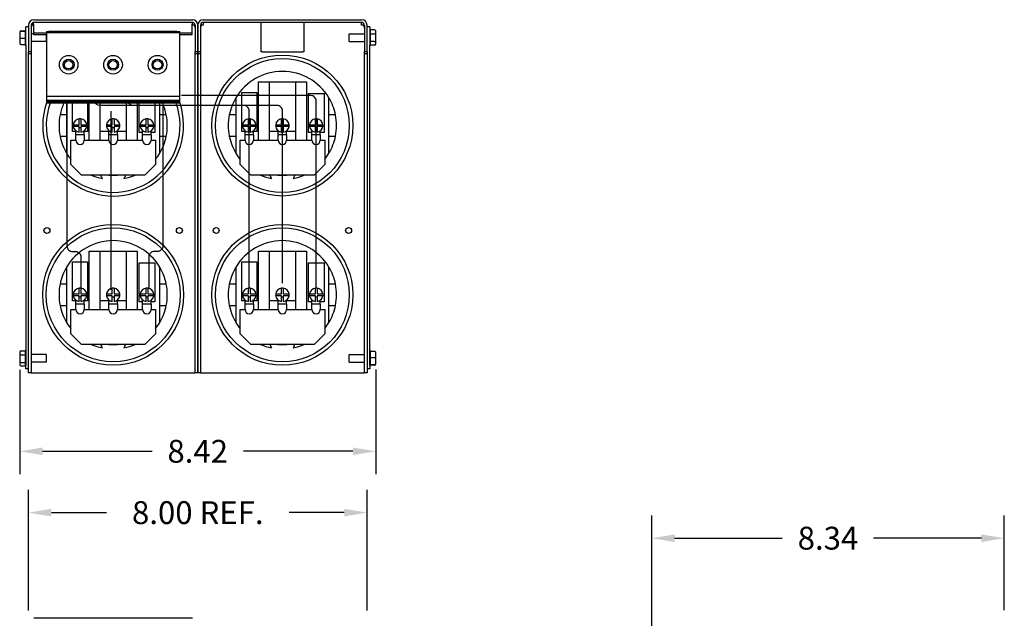
# Model space of a CAD drawing. Units: inches. Extents: x -25 to 153, y -28 to 51.
# Drawn here: x -2 to 22, y -4 to 10 of the extents above; entities that cross this region are included whole.
import ezdxf

# ---------------------------------------------------------------- set-up
doc = ezdxf.new("R2010")
doc.units = ezdxf.units.IN
doc.header["$LTSCALE"] = 0.25
doc.header["$MEASUREMENT"] = 0
doc.dimstyles.get("Standard").update_dxf_attribs({"dimtxt": 0.18, "dimasz": 0.18, "dimexe": 0.18, "dimexo": 0.0625, "dimgap": 0.09, "dimtad": 0, "dimtih": 1, "dimtoh": 1, "dimzin": 4, "dimdsep": 46, "dimtxsty": 'Standard', "dimcen": 0.09, "dimadec": 0, "dimazin": 1, "dimtfac": 1, "dimtofl": 0, "dimtmove": 0, "dimatfit": 3, "dimfxl": 1, "dimtolj": 1, "dimtzin": 0, "dimarcsym": 0})

# ---------------------------------------------------------------- blocks, each defined once
blk = doc.blocks.new('*D5')
at = {"color": 0, "lineweight": -2, "transparency": 16777216}
for p, q in [((-1.586, 1.594), (-1.586, -0.874)), ((6.829, 1.596), (6.829, -0.874)), ((-1.046, -0.334), (1.541, -0.334)), ((6.289, -0.334), (3.701, -0.334))]:
    blk.add_line(p, q, dxfattribs=at)
at = {"color": 0, "transparency": 16777216}
for points in [[(-1.046, -0.244), (-1.046, -0.424), (-1.586, -0.334)], [(6.289, -0.244), (6.289, -0.424), (6.829, -0.334)]]:
    blk.add_solid(points, dxfattribs=at)
at = {"layer": 'Defpoints', "color": 0, "transparency": 16777216}
for p in [(-1.586, 1.782), (6.829, 1.783), (6.829, -0.334)]:
    blk.add_point(p, dxfattribs=at)
at = {"color": 0, "transparency": 16777216, "insert": (2.621, -0.334), "char_height": 0.54, "attachment_point": 5}
blk.add_mtext('\\A1;8.42', dxfattribs=at)
blk = doc.blocks.new('*D6')
at = {"color": 0, "lineweight": -2, "transparency": 16777216}
for p, q in [((-1.377, -4.092), (-1.377, -1.243)), ((6.623, -4.092), (6.623, -1.243)), ((-0.837, -1.783), (0.463, -1.783)), ((6.083, -1.783), (4.783, -1.783))]:
    blk.add_line(p, q, dxfattribs=at)
at = {"color": 0, "transparency": 16777216}
for points in [[(-0.837, -1.693), (-0.837, -1.873), (-1.377, -1.783)], [(6.083, -1.693), (6.083, -1.873), (6.623, -1.783)]]:
    blk.add_solid(points, dxfattribs=at)
at = {"layer": 'Defpoints', "color": 0, "transparency": 16777216}
for p in [(6.623, -1.783), (-1.377, -4.28), (6.623, -4.28)]:
    blk.add_point(p, dxfattribs=at)
at = {"color": 0, "transparency": 16777216, "insert": (2.623, -1.783), "char_height": 0.54, "attachment_point": 5}
blk.add_mtext('\\A1;8.00 REF.', dxfattribs=at)
blk = doc.blocks.new('*D4')
at = {"color": 0, "lineweight": -2, "transparency": 16777216}
for p, q in [((13.351, -22.087), (13.351, -1.847)), ((21.686, -4.087), (21.686, -1.847)), ((13.891, -2.387), (16.438, -2.387)), ((21.146, -2.387), (18.598, -2.387))]:
    blk.add_line(p, q, dxfattribs=at)
at = {"color": 0, "transparency": 16777216}
for points in [[(13.891, -2.297), (13.891, -2.477), (13.351, -2.387)], [(21.146, -2.297), (21.146, -2.477), (21.686, -2.387)]]:
    blk.add_solid(points, dxfattribs=at)
at = {"layer": 'Defpoints', "color": 0, "transparency": 16777216}
for p in [(13.351, -2.387), (21.686, -4.275), (13.351, -22.275)]:
    blk.add_point(p, dxfattribs=at)
at = {"color": 0, "transparency": 16777216, "insert": (17.518, -2.387), "char_height": 0.54, "attachment_point": 5}
blk.add_mtext('\\A1;8.34', dxfattribs=at)

msp = doc.modelspace()

# ---------------------------------------------------------------- linework, layer by layer
for p, q in [((-1.263, 9.76), (-1.263, 9.799)), ((-1.25, 9.863), (2.496, 9.863)), ((2.496, 9.8), (-1.25, 9.8)), ((2.487, 9.8), (2.487, 9.76)), ((2.496, 9.736), (2.496, 9.8)), ((2.75, 9.863), (6.496, 9.863)), ((2.75, 9.8), (2.75, 9.736)), ((6.496, 9.8), (2.75, 9.8)), ((4.118, 9.736), (4.118, 9.8)), ((5.128, 9.8), (5.128, 9.736)), ((6.496, 9.736), (6.496, 9.8)), ((-1.584, 9.573), (-1.584, 9.561)), ((-1.584, 9.561), (-1.584, 9.43)), ((-1.554, 9.604), (-1.45, 9.604)), ((-1.554, 9.59), (-1.45, 9.59)), ((-1.45, 9.59), (-1.45, 9.62)), ((-1.45, 9.431), (-1.45, 9.586)), ((-1.44, 9.269), (-1.44, 9.692)), ((-1.377, 9.692), (-1.44, 9.692)), ((-1.377, 9.736), (-1.377, 9.113)), ((-1.313, 9.736), (-1.313, 9.113)), ((-1.313, 9.736), (-1.285, 9.736)), ((-1.263, 9.736), (-1.285, 9.736)), ((-1.263, 9.76), (-1.263, 9.575)), ((-1.263, 9.575), (-1.263, 9.555)), ((-1.263, 9.555), (-1.263, 9.515)), ((-1.263, 9.555), (-0.954, 9.555)), ((-0.954, 9.585), (-0.954, 9.555)), ((-0.954, 9.585), (-0.894, 9.585)), ((-0.954, 9.555), (-0.954, 8.045)), ((-0.894, 9.555), (-0.954, 9.555)), ((2.136, 9.585), (-0.894, 9.585)), ((2.136, 9.555), (-0.894, 9.555)), ((2.136, 9.585), (2.196, 9.585)), ((2.196, 9.555), (2.136, 9.555)), ((2.196, 9.555), (2.196, 9.585)), ((2.196, 9.555), (2.487, 9.555)), ((2.196, 8.045), (2.196, 9.555)), ((2.487, 9.575), (2.487, 9.76)), ((2.487, 9.555), (2.487, 9.575)), ((2.487, 9.515), (2.487, 9.555)), ((2.531, 9.736), (2.496, 9.736)), ((2.531, 9.736), (2.56, 9.736)), ((2.56, 9.736), (2.56, 9.113)), ((2.623, 9.113), (2.623, 9.736)), ((2.623, 9.736), (2.623, 9.113)), ((2.687, 9.736), (2.687, 9.113)), ((2.687, 9.736), (2.715, 9.736)), ((2.75, 9.736), (2.715, 9.736)), ((4.118, 9.103), (4.118, 9.736)), ((5.128, 9.736), (5.128, 9.103)), ((6.531, 9.736), (6.496, 9.736)), ((6.531, 9.736), (6.56, 9.736)), ((6.56, 9.736), (6.56, 9.113)), ((6.623, 9.113), (6.623, 9.736)), ((6.687, 9.692), (6.623, 9.692)), ((6.687, 9.692), (6.687, 9.269)), ((6.801, 9.621), (6.697, 9.621)), ((6.697, 9.619), (6.697, 9.528)), ((6.831, 9.51), (6.831, 9.587)), ((-1.584, 9.43), (-1.584, 9.311)), ((-1.554, 9.428), (-1.45, 9.428)), ((-1.45, 9.283), (-1.45, 9.425)), ((-1.263, 9.532), (-1.313, 9.532)), ((-0.957, 9.351), (-1.313, 9.351)), ((-1.263, 9.515), (-0.954, 9.515)), ((-0.957, 9.515), (-0.957, 9.351)), ((2.196, 9.515), (2.487, 9.515)), ((6.204, 9.351), (6.204, 9.532)), ((6.204, 9.532), (6.56, 9.532)), ((6.204, 9.351), (6.56, 9.351)), ((6.697, 9.526), (6.801, 9.526)), ((6.697, 9.522), (6.697, 9.351)), ((6.801, 9.347), (6.697, 9.347)), ((6.697, 9.345), (6.697, 9.264)), ((6.831, 9.365), (6.831, 9.51)), ((6.831, 9.297), (6.831, 9.365)), ((-1.554, 9.28), (-1.45, 9.28)), ((-1.45, 9.264), (-1.45, 9.28)), ((-1.44, 9.269), (-1.44, 1.69)), ((-1.377, 9.113), (-1.313, 9.113)), ((-1.377, 1.826), (-1.377, 9.113)), ((-1.313, 9.113), (-1.313, 9.06)), ((2.56, 9.113), (2.623, 9.113)), ((2.56, 9.06), (2.56, 9.113)), ((2.623, 9.113), (2.623, 9.06)), ((2.623, 9.113), (2.687, 9.113)), ((2.623, 9.06), (2.623, 9.113)), ((2.687, 9.113), (2.687, 9.06)), ((4.148, 9.103), (4.118, 9.103)), ((4.148, 9.1), (4.148, 9.103)), ((5.098, 9.1), (4.148, 9.1)), ((5.128, 9.103), (5.098, 9.103)), ((5.098, 9.103), (5.098, 9.1)), ((6.56, 9.113), (6.623, 9.113)), ((6.56, 9.06), (6.56, 9.113)), ((6.623, 9.113), (6.623, 1.826)), ((6.687, 1.69), (6.687, 9.269)), ((6.801, 9.262), (6.697, 9.262)), ((-1.313, 9.06), (-1.377, 9.06)), ((-1.313, 9.06), (-1.313, 1.523)), ((2.56, 1.523), (2.56, 9.06)), ((2.623, 9.06), (2.56, 9.06)), ((2.623, 9.06), (2.623, 1.523)), ((2.623, 1.523), (2.623, 9.06)), ((2.687, 9.06), (2.623, 9.06)), ((2.687, 9.06), (2.687, 1.523)), ((6.56, 1.523), (6.56, 9.06)), ((6.623, 9.06), (6.56, 9.06)), ((4.057, 7.015), (4.057, 8.393)), ((4.057, 8.393), (4.307, 8.393)), ((4.307, 8.393), (4.939, 8.393)), ((4.307, 8.393), (4.307, 7.015)), ((4.939, 7.015), (4.939, 8.393)), ((4.939, 8.393), (5.189, 8.393)), ((5.189, 8.393), (5.189, 7.015)), ((-0.954, 8.045), (-0.954, 7.955)), ((2.196, 8.045), (-0.954, 8.045)), ((-0.954, 7.955), (-0.954, 7.922)), ((2.196, 7.955), (-0.954, 7.955)), ((-0.954, 7.922), (-0.954, 7.895)), ((2.196, 7.922), (-0.954, 7.922)), ((2.196, 7.955), (2.196, 8.045)), ((2.196, 7.922), (2.196, 7.955)), ((2.196, 7.895), (2.196, 7.922)), ((3.523, 8.018), (3.523, 7.613)), ((3.665, 7.221), (3.665, 8.144)), ((3.665, 8.144), (4.015, 8.144)), ((4.015, 8.144), (4.015, 7.221)), ((5.238, 7.195), (5.238, 8.119)), ((5.238, 8.119), (5.607, 8.119)), ((5.607, 8.119), (5.607, 7.195)), ((5.723, 7.613), (5.723, 8.018)), ((2.196, 7.895), (-0.954, 7.895)), ((-0.477, 7.895), (-0.477, 7.613)), ((-0.335, 7.221), (-0.335, 7.895)), ((0.015, 7.895), (0.015, 7.221)), ((0.057, 7.015), (0.057, 7.895)), ((0.307, 7.895), (0.307, 7.015)), ((0.939, 7.015), (0.939, 7.895)), ((1.189, 7.895), (1.189, 7.015)), ((1.238, 7.195), (1.238, 7.895)), ((1.607, 7.895), (1.607, 7.195)), ((1.723, 7.613), (1.723, 7.895)), ((-0.477, 7.613), (-0.632, 7.613)), ((-0.477, 7.613), (-0.477, 7.113)), ((-0.18, 7.383), (-0.18, 7.522)), ((-0.14, 7.522), (-0.14, 7.383)), ((0.603, 7.383), (0.603, 7.522)), ((0.643, 7.522), (0.643, 7.383)), ((1.403, 7.383), (1.403, 7.522)), ((1.443, 7.522), (1.443, 7.383)), ((1.723, 7.113), (1.723, 7.613)), ((1.879, 7.613), (1.723, 7.613)), ((3.523, 7.613), (3.368, 7.613)), ((3.523, 7.613), (3.523, 7.113)), ((3.82, 7.383), (3.82, 7.522)), ((3.86, 7.522), (3.86, 7.383)), ((4.603, 7.383), (4.603, 7.522)), ((4.643, 7.522), (4.643, 7.383)), ((5.403, 7.383), (5.403, 7.522)), ((5.443, 7.522), (5.443, 7.383)), ((5.723, 7.113), (5.723, 7.613)), ((5.879, 7.613), (5.723, 7.613)), ((-0.26, 7.221), (-0.335, 7.221)), ((-0.319, 7.383), (-0.18, 7.383)), ((-0.18, 7.343), (-0.319, 7.343)), ((-0.26, 7.145), (-0.26, 7.239)), ((-0.18, 7.205), (-0.18, 7.343)), ((-0.14, 7.305), (-0.18, 7.305)), ((-0.14, 7.383), (-0.002, 7.383)), ((-0.14, 7.343), (-0.14, 7.205)), ((-0.002, 7.343), (-0.14, 7.343)), ((-0.06, 7.145), (-0.06, 7.239)), ((0.015, 7.221), (-0.06, 7.221)), ((0.523, 7.221), (0.307, 7.221)), ((0.464, 7.383), (0.603, 7.383)), ((0.603, 7.343), (0.464, 7.343)), ((0.523, 7.145), (0.523, 7.239)), ((0.603, 7.205), (0.603, 7.343)), ((0.643, 7.305), (0.603, 7.305)), ((0.643, 7.383), (0.782, 7.383)), ((0.643, 7.343), (0.643, 7.205)), ((0.782, 7.343), (0.643, 7.343)), ((0.723, 7.145), (0.723, 7.239)), ((0.939, 7.221), (0.723, 7.221)), ((1.264, 7.383), (1.403, 7.383)), ((1.403, 7.343), (1.264, 7.343)), ((1.319, 7.145), (1.319, 7.241)), ((1.403, 7.205), (1.403, 7.343)), ((1.443, 7.305), (1.403, 7.305)), ((1.443, 7.383), (1.581, 7.383)), ((1.443, 7.343), (1.443, 7.205)), ((1.581, 7.343), (1.443, 7.343)), ((1.519, 7.145), (1.519, 7.236)), ((3.74, 7.221), (3.665, 7.221)), ((3.681, 7.383), (3.82, 7.383)), ((3.82, 7.343), (3.681, 7.343)), ((3.74, 7.145), (3.74, 7.239)), ((3.82, 7.205), (3.82, 7.343)), ((3.86, 7.305), (3.82, 7.305)), ((3.86, 7.383), (3.998, 7.383)), ((3.86, 7.343), (3.86, 7.205)), ((3.998, 7.343), (3.86, 7.343)), ((3.94, 7.145), (3.94, 7.239)), ((4.015, 7.221), (3.94, 7.221)), ((4.523, 7.221), (4.307, 7.221)), ((4.464, 7.383), (4.603, 7.383)), ((4.603, 7.343), (4.464, 7.343)), ((4.523, 7.145), (4.523, 7.239)), ((4.603, 7.205), (4.603, 7.343)), ((4.643, 7.305), (4.603, 7.305)), ((4.643, 7.383), (4.782, 7.383)), ((4.643, 7.343), (4.643, 7.205)), ((4.782, 7.343), (4.643, 7.343)), ((4.723, 7.145), (4.723, 7.239)), ((4.939, 7.221), (4.723, 7.221)), ((5.264, 7.383), (5.403, 7.383)), ((5.403, 7.343), (5.264, 7.343)), ((5.319, 7.145), (5.319, 7.241)), ((5.403, 7.205), (5.403, 7.343)), ((5.443, 7.305), (5.403, 7.305)), ((5.443, 7.383), (5.581, 7.383)), ((5.443, 7.343), (5.443, 7.205)), ((5.581, 7.343), (5.443, 7.343)), ((5.519, 7.145), (5.519, 7.236)), ((-0.632, 7.113), (-0.477, 7.113)), ((-0.477, 7.113), (-0.477, 6.709)), ((-0.377, 7.015), (-0.26, 7.015)), ((-0.377, 6.443), (-0.377, 7.015)), ((-0.26, 7.015), (-0.26, 7.145)), ((-0.06, 7.145), (-0.26, 7.145)), ((-0.06, 7.145), (-0.06, 7.015)), ((-0.06, 7.015), (0.523, 7.015)), ((0.523, 7.015), (0.523, 7.145)), ((0.723, 7.145), (0.523, 7.145)), ((0.723, 7.145), (0.723, 7.015)), ((0.723, 7.015), (1.319, 7.015)), ((1.319, 7.195), (1.238, 7.195)), ((1.319, 7.015), (1.319, 7.145)), ((1.519, 7.145), (1.319, 7.145)), ((1.607, 7.195), (1.519, 7.195)), ((1.519, 7.145), (1.519, 7.015)), ((1.519, 7.015), (1.623, 7.015)), ((1.623, 7.015), (1.623, 6.443)), ((1.723, 7.113), (1.879, 7.113)), ((1.723, 6.709), (1.723, 7.113)), ((3.368, 7.113), (3.523, 7.113)), ((3.523, 7.113), (3.523, 6.709)), ((3.623, 7.015), (3.74, 7.015)), ((3.623, 6.443), (3.623, 7.015)), ((3.74, 7.015), (3.74, 7.145)), ((3.94, 7.145), (3.74, 7.145)), ((3.94, 7.145), (3.94, 7.015)), ((3.94, 7.015), (4.523, 7.015)), ((4.523, 7.015), (4.523, 7.145)), ((4.723, 7.145), (4.523, 7.145)), ((4.723, 7.145), (4.723, 7.015)), ((4.723, 7.015), (5.319, 7.015)), ((5.319, 7.195), (5.238, 7.195)), ((5.319, 7.015), (5.319, 7.145)), ((5.519, 7.145), (5.319, 7.145)), ((5.607, 7.195), (5.519, 7.195)), ((5.519, 7.145), (5.519, 7.015)), ((5.519, 7.015), (5.623, 7.015)), ((5.623, 7.015), (5.623, 6.443)), ((5.723, 7.113), (5.879, 7.113)), ((5.723, 6.709), (5.723, 7.113)), ((-0.127, 6.193), (-0.377, 6.443)), ((1.623, 6.443), (1.373, 6.193)), ((3.873, 6.193), (3.623, 6.443)), ((5.623, 6.443), (5.373, 6.193)), ((1.373, 6.193), (-0.127, 6.193)), ((5.373, 6.193), (3.873, 6.193)), ((0.057, 3.015), (0.057, 4.393)), ((0.057, 4.393), (0.307, 4.393)), ((0.307, 4.393), (0.939, 4.393)), ((0.307, 4.393), (0.307, 3.015)), ((0.939, 3.015), (0.939, 4.393)), ((0.939, 4.393), (1.189, 4.393)), ((1.189, 4.393), (1.189, 3.015)), ((4.057, 3.015), (4.057, 4.393)), ((4.057, 4.393), (4.307, 4.393)), ((4.307, 4.393), (4.939, 4.393)), ((4.307, 4.393), (4.307, 3.015)), ((4.939, 3.015), (4.939, 4.393)), ((4.939, 4.393), (5.189, 4.393)), ((5.189, 4.393), (5.189, 3.015)), ((-0.477, 4.018), (-0.477, 3.613)), ((-0.335, 3.221), (-0.335, 4.144)), ((-0.335, 4.144), (0.015, 4.144)), ((0.015, 4.144), (0.015, 3.221)), ((1.238, 3.195), (1.238, 4.119)), ((1.238, 4.119), (1.607, 4.119)), ((1.607, 4.119), (1.607, 3.195)), ((1.723, 3.613), (1.723, 4.018)), ((3.523, 4.018), (3.523, 3.613)), ((3.665, 3.221), (3.665, 4.144)), ((3.665, 4.144), (4.015, 4.144)), ((4.015, 4.144), (4.015, 3.221)), ((5.238, 3.195), (5.238, 4.119)), ((5.238, 4.119), (5.607, 4.119)), ((5.607, 4.119), (5.607, 3.195)), ((5.723, 3.613), (5.723, 4.018)), ((-0.477, 3.613), (-0.632, 3.613)), ((-0.477, 3.613), (-0.477, 3.113)), ((-0.18, 3.383), (-0.18, 3.522)), ((-0.14, 3.522), (-0.14, 3.383)), ((0.603, 3.383), (0.603, 3.522)), ((0.643, 3.522), (0.643, 3.383)), ((1.403, 3.383), (1.403, 3.522)), ((1.443, 3.522), (1.443, 3.383)), ((1.723, 3.113), (1.723, 3.613)), ((1.879, 3.613), (1.723, 3.613)), ((3.523, 3.613), (3.368, 3.613)), ((3.523, 3.613), (3.523, 3.113)), ((3.82, 3.383), (3.82, 3.522)), ((3.86, 3.522), (3.86, 3.383)), ((4.603, 3.383), (4.603, 3.522)), ((4.643, 3.522), (4.643, 3.383)), ((5.403, 3.383), (5.403, 3.522)), ((5.443, 3.522), (5.443, 3.383)), ((5.723, 3.113), (5.723, 3.613)), ((5.879, 3.613), (5.723, 3.613)), ((-0.319, 3.383), (-0.18, 3.383)), ((-0.18, 3.343), (-0.319, 3.343)), ((-0.18, 3.205), (-0.18, 3.343)), ((-0.14, 3.305), (-0.18, 3.305)), ((-0.14, 3.383), (-0.002, 3.383)), ((-0.14, 3.343), (-0.14, 3.205)), ((-0.002, 3.343), (-0.14, 3.343)), ((0.464, 3.383), (0.603, 3.383)), ((0.603, 3.343), (0.464, 3.343)), ((0.603, 3.205), (0.603, 3.343)), ((0.643, 3.305), (0.603, 3.305)), ((0.643, 3.383), (0.782, 3.383)), ((0.643, 3.343), (0.643, 3.205)), ((0.782, 3.343), (0.643, 3.343)), ((1.264, 3.383), (1.403, 3.383)), ((1.403, 3.343), (1.264, 3.343)), ((1.403, 3.205), (1.403, 3.343)), ((1.443, 3.305), (1.403, 3.305)), ((1.443, 3.383), (1.581, 3.383)), ((1.443, 3.343), (1.443, 3.205)), ((1.581, 3.343), (1.443, 3.343)), ((3.681, 3.383), (3.82, 3.383)), ((3.82, 3.343), (3.681, 3.343)), ((3.82, 3.205), (3.82, 3.343)), ((3.86, 3.305), (3.82, 3.305)), ((3.86, 3.383), (3.998, 3.383)), ((3.86, 3.343), (3.86, 3.205)), ((3.998, 3.343), (3.86, 3.343)), ((4.464, 3.383), (4.603, 3.383)), ((4.603, 3.343), (4.464, 3.343)), ((4.603, 3.205), (4.603, 3.343)), ((4.643, 3.305), (4.603, 3.305)), ((4.643, 3.383), (4.782, 3.383)), ((4.643, 3.343), (4.643, 3.205)), ((4.782, 3.343), (4.643, 3.343)), ((5.264, 3.383), (5.403, 3.383)), ((5.403, 3.343), (5.264, 3.343)), ((5.403, 3.205), (5.403, 3.343)), ((5.443, 3.305), (5.403, 3.305)), ((5.443, 3.383), (5.581, 3.383)), ((5.443, 3.343), (5.443, 3.205)), ((5.581, 3.343), (5.443, 3.343)), ((-0.632, 3.113), (-0.477, 3.113)), ((-0.477, 3.113), (-0.477, 2.709)), ((-0.26, 3.221), (-0.335, 3.221)), ((-0.26, 3.145), (-0.26, 3.239)), ((-0.26, 3.015), (-0.26, 3.145)), ((-0.06, 3.145), (-0.26, 3.145)), ((-0.06, 3.145), (-0.06, 3.239)), ((0.015, 3.221), (-0.06, 3.221)), ((-0.06, 3.145), (-0.06, 3.015)), ((0.523, 3.221), (0.307, 3.221)), ((0.523, 3.145), (0.523, 3.239)), ((0.523, 3.015), (0.523, 3.145)), ((0.723, 3.145), (0.523, 3.145)), ((0.723, 3.145), (0.723, 3.239)), ((0.939, 3.221), (0.723, 3.221)), ((0.723, 3.145), (0.723, 3.015)), ((1.319, 3.195), (1.238, 3.195)), ((1.319, 3.145), (1.319, 3.241)), ((1.319, 3.015), (1.319, 3.145)), ((1.519, 3.145), (1.319, 3.145)), ((1.519, 3.145), (1.519, 3.236)), ((1.607, 3.195), (1.519, 3.195)), ((1.519, 3.145), (1.519, 3.015)), ((1.723, 3.113), (1.879, 3.113)), ((1.723, 2.709), (1.723, 3.113)), ((3.368, 3.113), (3.523, 3.113)), ((3.523, 3.113), (3.523, 2.709)), ((3.74, 3.221), (3.665, 3.221)), ((3.74, 3.145), (3.74, 3.239)), ((3.74, 3.015), (3.74, 3.145)), ((3.94, 3.145), (3.74, 3.145)), ((3.94, 3.145), (3.94, 3.239)), ((4.015, 3.221), (3.94, 3.221)), ((3.94, 3.145), (3.94, 3.015)), ((4.523, 3.221), (4.307, 3.221)), ((4.523, 3.145), (4.523, 3.239)), ((4.523, 3.015), (4.523, 3.145)), ((4.723, 3.145), (4.523, 3.145)), ((4.723, 3.145), (4.723, 3.239)), ((4.939, 3.221), (4.723, 3.221)), ((4.723, 3.145), (4.723, 3.015)), ((5.319, 3.195), (5.238, 3.195)), ((5.319, 3.145), (5.319, 3.241)), ((5.319, 3.015), (5.319, 3.145)), ((5.519, 3.145), (5.319, 3.145)), ((5.519, 3.145), (5.519, 3.236)), ((5.607, 3.195), (5.519, 3.195)), ((5.519, 3.145), (5.519, 3.015)), ((5.723, 3.113), (5.879, 3.113)), ((5.723, 2.709), (5.723, 3.113)), ((-0.377, 3.015), (-0.26, 3.015)), ((-0.377, 2.443), (-0.377, 3.015)), ((-0.06, 3.015), (0.523, 3.015)), ((0.723, 3.015), (1.319, 3.015)), ((1.519, 3.015), (1.623, 3.015)), ((1.623, 3.015), (1.623, 2.443)), ((3.623, 3.015), (3.74, 3.015)), ((3.623, 2.443), (3.623, 3.015)), ((3.94, 3.015), (4.523, 3.015)), ((4.723, 3.015), (5.319, 3.015)), ((5.519, 3.015), (5.623, 3.015)), ((5.623, 3.015), (5.623, 2.443)), ((-0.127, 2.193), (-0.377, 2.443)), ((1.623, 2.443), (1.373, 2.193)), ((3.873, 2.193), (3.623, 2.443)), ((5.623, 2.443), (5.373, 2.193)), ((1.373, 2.193), (-0.127, 2.193)), ((5.373, 2.193), (3.873, 2.193)), ((-1.584, 2.008), (-1.584, 1.931)), ((-1.584, 1.931), (-1.584, 1.787)), ((-1.554, 2.043), (-1.45, 2.043)), ((-1.554, 1.948), (-1.45, 1.948)), ((-1.45, 1.95), (-1.45, 2.041)), ((-1.45, 1.772), (-1.45, 1.944)), ((-0.957, 1.954), (-1.313, 1.954)), ((-0.957, 1.954), (-0.957, 1.773)), ((6.204, 1.773), (6.204, 1.954)), ((6.204, 1.954), (6.56, 1.954)), ((6.697, 2.041), (6.697, 2.025)), ((6.801, 2.025), (6.697, 2.025)), ((6.697, 2.022), (6.697, 1.88)), ((6.801, 1.877), (6.697, 1.877)), ((6.697, 1.874), (6.697, 1.719)), ((6.831, 1.875), (6.831, 1.994)), ((6.831, 1.744), (6.831, 1.875)), ((-1.584, 1.787), (-1.584, 1.719)), ((-1.554, 1.768), (-1.45, 1.768)), ((-1.554, 1.684), (-1.45, 1.684)), ((-1.45, 1.686), (-1.45, 1.766)), ((-1.44, 1.613), (-1.44, 1.69)), ((-1.377, 1.523), (-1.377, 1.826)), ((-0.957, 1.773), (-1.313, 1.773)), ((6.204, 1.773), (6.56, 1.773)), ((6.623, 1.826), (6.623, 1.523)), ((6.687, 1.69), (6.687, 1.613)), ((6.697, 1.715), (6.697, 1.686)), ((6.697, 1.715), (6.801, 1.715)), ((6.801, 1.702), (6.697, 1.702)), ((6.831, 1.733), (6.831, 1.744)), ((-1.377, 1.613), (-1.44, 1.613)), ((-1.313, 1.523), (-1.377, 1.523)), ((-1.313, 1.523), (-1.25, 1.523)), ((-1.25, 1.523), (2.496, 1.523)), ((2.496, 1.523), (2.56, 1.523)), ((2.623, 1.523), (2.56, 1.523)), ((2.687, 1.523), (2.623, 1.523)), ((2.687, 1.523), (2.75, 1.523)), ((2.75, 1.523), (6.496, 1.523)), ((6.496, 1.523), (6.56, 1.523)), ((6.623, 1.523), (6.56, 1.523)), ((6.687, 1.613), (6.623, 1.613)), ((2.496, -4.28), (-1.25, -4.28))]:
    msp.add_line(p, q)
for points in [[(3.837, 3.518), (3.837, 7.707, 0.414214), (3.707, 7.837), (0.306, 7.837, -0.302587), (0.186, 7.917)], [(4.625, 3.638), (4.625, 7.707, 0.414214), (4.495, 7.837), (1.094, 7.837, -0.302587), (0.974, 7.917)], [(5.421, 3.518), (5.421, 7.941, 0.414214), (5.291, 8.071), (2.239, 8.071)], [(-0.469, 7.89), (-0.469, 4.517, 0.414214), (-0.339, 4.387), (-0.269, 4.387, -0.414214), (-0.139, 4.257), (-0.139, 3.506)], [(1.797, 7.89), (1.797, 4.517, -0.414214), (1.667, 4.387), (1.596, 4.387, 0.414214), (1.466, 4.257), (1.466, 3.506)]]:
    msp.add_lwpolyline(points, format="xyb")
msp.add_lwpolyline([(0.566, 7.7), (0.566, 3.482)])
for centre, radius in [((-0.429, 8.8), 0.22), ((-0.429, 8.8), 0.13), ((-0.429, 8.8), 0.1), ((0.621, 8.8), 0.22), ((0.621, 8.8), 0.13), ((0.621, 8.8), 0.1), ((1.671, 8.8), 0.22), ((1.671, 8.8), 0.13), ((1.671, 8.8), 0.1), ((4.623, 7.363), 1.665), ((4.623, 7.363), 1.581), ((0.623, 3.363), 1.665), ((-0.942, 4.883), 0.07), ((0.623, 3.363), 1.581), ((2.188, 4.883), 0.07), ((4.623, 3.363), 1.665), ((3.058, 4.883), 0.07), ((4.623, 3.363), 1.581), ((6.188, 4.883), 0.07)]:
    msp.add_circle(centre, radius)
for centre, radius, start, end in [((-1.25, 9.736), 0.127, 90, 180), ((-1.25, 9.736), 0.0635, 90, 180), ((2.496, 9.736), 0.127, 0, 90), ((2.496, 9.736), 0.0635, 0, 90), ((2.75, 9.736), 0.127, 90, 180), ((2.75, 9.736), 0.0635, 90, 180), ((6.496, 9.736), 0.127, 0, 90), ((6.496, 9.736), 0.0635, 0, 90), ((-1.42, 9.62), 0.03, 131.8103, 180), ((-1.25, 9.683), 0.0635, 123.3669, 180), ((2.496, 9.683), 0.0635, 0, 56.6331), ((2.75, 9.683), 0.0635, 123.3669, 180), ((6.496, 9.683), 0.0635, 0, 56.6331), ((6.667, 9.62), 0.03, 3.4524, 48.1897), ((-1.42, 9.264), 0.03, 180, 228.1897), ((6.667, 9.264), 0.03, 311.8103, 0), ((4.623, 7.363), 1.28, 30.7535, 149.2465), ((4.623, 7.363), 1.28, 149.2465, 168.737), ((4.623, 7.363), 1.28, 11.263, 30.7535), ((0.623, 7.363), 1.665, 161.2887, 19.1357), ((0.623, 7.363), 1.581, 160.3409, 19.6591), ((0.623, 7.363), 1.28, 155.4419, 168.737), ((0.623, 7.363), 1.28, 11.263, 24.5581), ((0.623, 7.363), 1.28, 168.737, 191.263), ((-0.16, 7.363), 0.16, 97.1808, 172.8192), ((-0.16, 7.363), 0.16, 82.8192, 97.1808), ((-0.16, 7.363), 0.16, 7.1808, 82.8192), ((0.623, 7.363), 0.16, 97.1808, 172.8192), ((0.623, 7.363), 0.16, 82.8192, 97.1808), ((0.623, 7.363), 0.16, 7.1808, 82.8192), ((1.423, 7.363), 0.16, 97.1808, 172.8192), ((1.423, 7.363), 0.16, 82.8192, 97.1808), ((1.423, 7.363), 0.16, 7.1808, 82.8192), ((0.623, 7.363), 1.28, 348.737, 11.263), ((4.623, 7.363), 1.28, 168.737, 191.263), ((3.84, 7.363), 0.16, 97.1808, 172.8192), ((3.84, 7.363), 0.16, 82.8192, 97.1808), ((3.84, 7.363), 0.16, 7.1808, 82.8192), ((4.623, 7.363), 0.16, 97.1808, 172.8192), ((4.623, 7.363), 0.16, 82.8192, 97.1808), ((4.623, 7.363), 0.16, 7.1808, 82.8192), ((5.423, 7.363), 0.16, 97.1808, 172.8192), ((5.423, 7.363), 0.16, 82.8192, 97.1808), ((5.423, 7.363), 0.16, 7.1808, 82.8192), ((4.623, 7.363), 1.28, 348.737, 11.263), ((-0.16, 7.363), 0.16, 172.8192, 187.1808), ((-0.16, 7.363), 0.16, 187.1808, 262.8192), ((-0.16, 7.363), 0.16, 277.1808, 352.8192), ((-0.16, 7.363), 0.16, 352.8192, 7.1808), ((0.623, 7.363), 0.16, 172.8192, 187.1808), ((0.623, 7.363), 0.16, 187.1808, 262.8192), ((0.623, 7.363), 0.16, 277.1808, 352.8192), ((0.623, 7.363), 0.16, 352.8192, 7.1808), ((1.423, 7.363), 0.16, 172.8192, 187.1808), ((1.423, 7.363), 0.16, 187.1808, 262.8192), ((1.423, 7.363), 0.16, 277.1808, 352.8192), ((1.423, 7.363), 0.16, 352.8192, 7.1808), ((3.84, 7.363), 0.16, 172.8192, 187.1808), ((3.84, 7.363), 0.16, 187.1808, 262.8192), ((3.84, 7.363), 0.16, 277.1808, 352.8192), ((3.84, 7.363), 0.16, 352.8192, 7.1808), ((4.623, 7.363), 0.16, 172.8192, 187.1808), ((4.623, 7.363), 0.16, 187.1808, 262.8192), ((4.623, 7.363), 0.16, 277.1808, 352.8192), ((4.623, 7.363), 0.16, 352.8192, 7.1808), ((5.423, 7.363), 0.16, 172.8192, 187.1808), ((5.423, 7.363), 0.16, 187.1808, 262.8192), ((5.423, 7.363), 0.16, 277.1808, 352.8192), ((5.423, 7.363), 0.16, 352.8192, 7.1808), ((0.623, 7.363), 1.28, 191.263, 210.7535), ((-0.16, 7.015), 0.1, 180, 0), ((0.623, 7.015), 0.1, 180, 0), ((1.419, 7.015), 0.1, 180, 0), ((0.623, 7.363), 1.28, 329.2465, 348.737), ((4.623, 7.363), 1.28, 191.263, 210.7535), ((3.84, 7.015), 0.1, 180, 0), ((4.623, 7.015), 0.1, 180, 0), ((5.419, 7.015), 0.1, 180, 0), ((4.623, 7.363), 1.28, 329.2465, 348.737), ((0.623, 7.363), 1.28, 210.7535, 218.6248), ((0.623, 7.363), 1.28, 321.3752, 329.2465), ((4.623, 7.363), 1.28, 210.7535, 218.6248), ((4.623, 7.363), 1.28, 321.3752, 329.2465), ((0.623, 7.363), 1.28, 246.1135, 258.5024), ((0.623, 6.283), 0.309, 197.0048, 214.3415), ((0.623, 7.363), 1.175, 264.9106, 275.0894), ((0.623, 6.283), 0.309, 325.6585, 342.9952), ((0.623, 7.363), 1.28, 281.4976, 293.8865), ((4.623, 7.363), 1.28, 246.1135, 258.5024), ((4.623, 6.283), 0.309, 197.0048, 214.3415), ((4.623, 7.363), 1.175, 264.9106, 275.0894), ((4.623, 6.283), 0.309, 325.6585, 342.9952), ((4.623, 7.363), 1.28, 281.4976, 293.8865), ((0.623, 3.363), 1.28, 30.7535, 149.2465), ((4.623, 3.363), 1.28, 30.7535, 149.2465), ((0.623, 3.363), 1.28, 149.2465, 168.737), ((0.623, 3.363), 1.28, 11.263, 30.7535), ((4.623, 3.363), 1.28, 149.2465, 168.737), ((4.623, 3.363), 1.28, 11.263, 30.7535), ((0.623, 3.363), 1.28, 168.737, 191.263), ((-0.16, 3.363), 0.16, 97.1808, 172.8192), ((-0.16, 3.363), 0.16, 82.8192, 97.1808), ((-0.16, 3.363), 0.16, 7.1808, 82.8192), ((0.623, 3.363), 0.16, 97.1808, 172.8192), ((0.623, 3.363), 0.16, 82.8192, 97.1808), ((0.623, 3.363), 0.16, 7.1808, 82.8192), ((1.423, 3.363), 0.16, 97.1808, 172.8192), ((1.423, 3.363), 0.16, 82.8192, 97.1808), ((1.423, 3.363), 0.16, 7.1808, 82.8192), ((0.623, 3.363), 1.28, 348.737, 11.263), ((4.623, 3.363), 1.28, 168.737, 191.263), ((3.84, 3.363), 0.16, 97.1808, 172.8192), ((3.84, 3.363), 0.16, 82.8192, 97.1808), ((3.84, 3.363), 0.16, 7.1808, 82.8192), ((4.623, 3.363), 0.16, 97.1808, 172.8192), ((4.623, 3.363), 0.16, 82.8192, 97.1808), ((4.623, 3.363), 0.16, 7.1808, 82.8192), ((5.423, 3.363), 0.16, 97.1808, 172.8192), ((5.423, 3.363), 0.16, 82.8192, 97.1808), ((5.423, 3.363), 0.16, 7.1808, 82.8192), ((4.623, 3.363), 1.28, 348.737, 11.263), ((-0.16, 3.363), 0.16, 172.8192, 187.1808), ((-0.16, 3.363), 0.16, 187.1808, 262.8192), ((-0.16, 3.363), 0.16, 277.1808, 352.8192), ((-0.16, 3.363), 0.16, 352.8192, 7.1808), ((0.623, 3.363), 0.16, 172.8192, 187.1808), ((0.623, 3.363), 0.16, 187.1808, 262.8192), ((0.623, 3.363), 0.16, 277.1808, 352.8192), ((0.623, 3.363), 0.16, 352.8192, 7.1808), ((1.423, 3.363), 0.16, 172.8192, 187.1808), ((1.423, 3.363), 0.16, 187.1808, 262.8192), ((1.423, 3.363), 0.16, 277.1808, 352.8192), ((1.423, 3.363), 0.16, 352.8192, 7.1808), ((3.84, 3.363), 0.16, 172.8192, 187.1808), ((3.84, 3.363), 0.16, 187.1808, 262.8192), ((3.84, 3.363), 0.16, 277.1808, 352.8192), ((3.84, 3.363), 0.16, 352.8192, 7.1808), ((4.623, 3.363), 0.16, 172.8192, 187.1808), ((4.623, 3.363), 0.16, 187.1808, 262.8192), ((4.623, 3.363), 0.16, 277.1808, 352.8192), ((4.623, 3.363), 0.16, 352.8192, 7.1808), ((5.423, 3.363), 0.16, 172.8192, 187.1808), ((5.423, 3.363), 0.16, 187.1808, 262.8192), ((5.423, 3.363), 0.16, 277.1808, 352.8192), ((5.423, 3.363), 0.16, 352.8192, 7.1808), ((0.623, 3.363), 1.28, 191.263, 210.7535), ((0.623, 3.363), 1.28, 329.2465, 348.737), ((4.623, 3.363), 1.28, 191.263, 210.7535), ((4.623, 3.363), 1.28, 329.2465, 348.737), ((-0.16, 3.015), 0.1, 180, 0), ((0.623, 3.015), 0.1, 180, 0), ((1.419, 3.015), 0.1, 180, 0), ((3.84, 3.015), 0.1, 180, 0), ((4.623, 3.015), 0.1, 180, 0), ((5.419, 3.015), 0.1, 180, 0), ((0.623, 3.363), 1.28, 210.7535, 218.6248), ((0.623, 3.363), 1.28, 321.3752, 329.2465), ((4.623, 3.363), 1.28, 210.7535, 218.6248), ((4.623, 3.363), 1.28, 321.3752, 329.2465), ((0.623, 3.363), 1.28, 246.1135, 258.5024), ((0.623, 2.283), 0.309, 197.0048, 214.3415), ((0.623, 3.363), 1.175, 264.9106, 275.0894), ((0.623, 2.283), 0.309, 325.6585, 342.9952), ((0.623, 3.363), 1.28, 281.4976, 293.8865), ((4.623, 3.363), 1.28, 246.1135, 258.5024), ((4.623, 2.283), 0.309, 197.0048, 214.3415), ((4.623, 3.363), 1.175, 264.9106, 275.0894), ((4.623, 2.283), 0.309, 325.6585, 342.9952), ((4.623, 3.363), 1.28, 281.4976, 293.8865), ((-1.42, 2.041), 0.03, 131.8103, 176.5507), ((6.667, 2.041), 0.03, 0, 48.1897), ((-1.42, 1.686), 0.03, 180, 228.1897), ((6.667, 1.686), 0.03, 311.8103, 0)]:
    msp.add_arc(centre, radius, start, end)
for centre, major_axis, ratio, start_param, end_param in [((-1.554, 9.573), (0, -0.0313), 0.959218, 3.141593, 4.712389), ((-1.554, 9.561), (0.03, 0), 0.951224, 1.570796, 3.141593), ((6.801, 9.587), (0, -0.0346), 0.866556, 1.570796, 3.141593), ((-1.554, 9.43), (0.03, 0), 0.091292, 3.141593, 4.712389), ((-1.554, 9.311), (0, 0.0313), 0.959218, 1.570796, 3.141593), ((6.801, 9.51), (-0.03, 0), 0.541994, 3.141593, 4.712389), ((6.801, 9.365), (-0.03, 0), 0.611999, 1.570796, 3.141593), ((6.801, 9.297), (0, 0.0346), 0.866556, 3.141593, 4.712389), ((-1.554, 2.008), (0, -0.0346), 0.866564, 3.141593, 4.712389), ((-1.554, 1.931), (0.03, 0), 0.541734, 1.570796, 3.141593), ((6.801, 1.994), (0, -0.0312), 0.960268, 1.570796, 3.141593), ((6.801, 1.875), (-0.03, 0), 0.088656, 3.141593, 4.712389), ((-1.554, 1.787), (0.03, 0), 0.612248, 3.141593, 4.712389), ((-1.554, 1.719), (0, 0.0346), 0.866564, 1.570796, 3.141593), ((6.801, 1.744), (-0.03, 0), 0.95272, 1.570796, 3.141593), ((6.801, 1.733), (0, 0.0312), 0.960268, 3.141593, 4.712389)]:
    msp.add_ellipse(centre, major_axis=major_axis, ratio=ratio, start_param=start_param, end_param=end_param)
for points in [[(-1.45, 9.59), (-1.45, 9.59), (-1.45, 9.59), (-1.45, 9.59)], [(-1.45, 9.586), (-1.45, 9.587), (-1.45, 9.589), (-1.45, 9.59)], [(6.697, 9.621), (6.697, 9.621), (6.697, 9.62), (6.697, 9.619)], [(-1.45, 9.428), (-1.45, 9.429), (-1.45, 9.43), (-1.45, 9.431)], [(-1.45, 9.425), (-1.45, 9.426), (-1.45, 9.427), (-1.45, 9.428)], [(6.697, 9.528), (6.697, 9.528), (6.697, 9.527), (6.697, 9.526)], [(6.697, 9.526), (6.697, 9.525), (6.697, 9.524), (6.697, 9.522)], [(6.697, 9.351), (6.697, 9.349), (6.697, 9.348), (6.697, 9.347)], [(6.697, 9.347), (6.697, 9.346), (6.697, 9.346), (6.697, 9.345)], [(-1.45, 9.28), (-1.45, 9.281), (-1.45, 9.282), (-1.45, 9.283)], [(-1.45, 2.041), (-1.45, 2.042), (-1.45, 2.042), (-1.45, 2.043)], [(-1.45, 1.948), (-1.45, 1.948), (-1.45, 1.949), (-1.45, 1.95)], [(-1.45, 1.944), (-1.45, 1.945), (-1.45, 1.946), (-1.45, 1.948)], [(6.697, 2.025), (6.697, 2.024), (6.697, 2.023), (6.697, 2.022)], [(6.697, 1.88), (6.697, 1.879), (6.697, 1.878), (6.697, 1.877)], [(6.697, 1.877), (6.697, 1.876), (6.697, 1.875), (6.697, 1.874)], [(-1.45, 1.768), (-1.45, 1.77), (-1.45, 1.771), (-1.45, 1.772)], [(-1.45, 1.766), (-1.45, 1.767), (-1.45, 1.768), (-1.45, 1.768)], [(6.697, 1.719), (6.697, 1.718), (6.697, 1.717), (6.697, 1.715)], [(6.697, 1.715), (6.697, 1.715), (6.697, 1.715), (6.697, 1.715)]]:
    msp.add_open_spline(points, degree=3)

# ---------------------------------------------------------------- dimensions: what is measured, and where the dimension line sits
for base, p1, p2, picture, middle in [((6.828687516, -0.334037385), (-1.586312484, 1.781617853), (6.828687516, 1.783410055), '*D5', (2.621187516, -0.334037385)), ((13.350997992, -2.387443117), (21.685997992, -4.274577534), (13.350997992, -22.274577534), '*D4', (17.518497992, -2.387443117))]:
    dim = msp.add_linear_dim(base=base, p1=p1, p2=p2, dimstyle='Standard', override={"dimscale": 3})
    dim.commit()
    dim.dimension.update_dxf_attribs({"geometry": picture, "text_midpoint": middle})
dim = msp.add_linear_dim(base=(6.623, -1.783), p1=(-1.377, -4.28), p2=(6.623, -4.28), text='8.00 REF.', dimstyle='Standard', override={"dimscale": 3})
dim.commit()
dim.dimension.update_dxf_attribs({"geometry": '*D6', "text_midpoint": (2.623, -1.783)})

doc.saveas('drawing.dxf')
